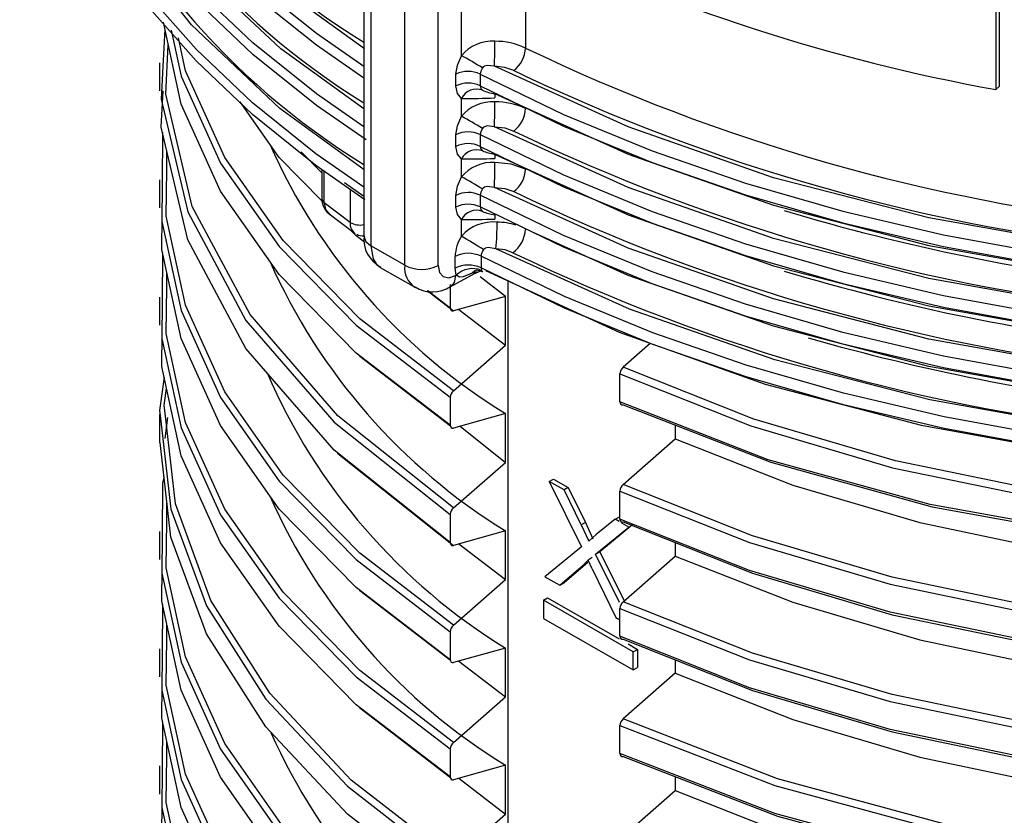
# Model space of a CAD drawing. Units: millimetres. Extents: x -2313 to 292, y -888 to 850.
# Drawn here: x 209 to 217, y 271 to 278 of the extents above; entities that cross this region are included whole.
import ezdxf

# ---------------------------------------------------------------- set-up
doc = ezdxf.new("R2010")
doc.units = ezdxf.units.MM

msp = doc.modelspace()

# ---------------------------------------------------------------- linework, layer by layer
for p, q in [((211.778, 288.3388), (211.778, 276.1611)), ((211.837, 288.3003), (211.837, 276.0795)), ((212.1211, 275.9164), (212.1211, 288.1547)), ((212.399, 275.9141), (212.399, 288.0144)), ((212.5944, 277.668), (212.5944, 287.9157)), ((217.0891, 280.4013), (217.0891, 277.4112)), ((217.0637, 280.3757), (217.0637, 277.3856)), ((213.13, 278.6999), (213.13, 277.7326)), ((210.1151, 277.891), (210.0992, 277.5767)), ((210.0713, 277.6098), (210.0713, 277.3745)), ((212.5482, 277.4156), (212.5482, 277.5136)), ((212.7514, 277.5147), (212.7514, 277.4167)), ((212.7885, 277.3719), (212.788, 277.3716)), ((212.8733, 277.3504), (212.8734, 277.3154)), ((217.0891, 277.4112), (217.0637, 277.3856)), ((212.5944, 277.1617), (212.5944, 277.3114)), ((210.0958, 277.0253), (210.092, 276.5976)), ((212.5482, 276.9094), (212.5482, 277.0074)), ((212.7514, 277.0084), (212.7514, 276.9104)), ((210.1301, 276.7148), (210.1316, 276.8737)), ((211.2552, 276.8649), (211.4276, 276.6892)), ((212.7885, 276.8657), (212.788, 276.8654)), ((212.8733, 276.8441), (212.8734, 276.8091)), ((212.5944, 276.6555), (212.5944, 276.8051)), ((211.4276, 276.7142), (211.4276, 276.4724)), ((211.4474, 276.4382), (211.4474, 276.6998)), ((210.0713, 276.6298), (210.0713, 276.3959)), ((211.778, 276.492), (211.6177, 276.6063)), ((211.6641, 276.5473), (211.6641, 276.2754)), ((211.6641, 276.2754), (211.4474, 276.4382)), ((212.5482, 276.4031), (212.5482, 276.5011)), ((212.7514, 276.5022), (212.7514, 276.4042)), ((211.4772, 276.3556), (211.7069, 276.1827)), ((212.7885, 276.3594), (212.788, 276.3591)), ((212.5944, 276.1602), (212.5944, 276.2989)), ((212.8733, 276.3379), (212.8734, 276.3028)), ((210.0956, 276.0206), (210.092, 275.6175)), ((212.1211, 275.9164), (211.837, 276.0795)), ((212.5415, 275.8932), (212.5415, 275.9912)), ((212.7582, 275.9924), (212.7582, 275.8944)), ((210.1301, 275.7346), (210.1312, 275.8571)), ((211.9147, 275.8993), (212.2092, 275.7303)), ((212.5515, 275.8334), (212.5415, 275.8932)), ((212.7102, 275.8655), (212.6851, 275.8498)), ((212.7251, 275.8611), (212.6851, 275.8498)), ((212.7582, 275.8944), (212.7621, 275.8742)), ((212.5016, 275.7372), (212.7105, 275.8503)), ((212.545, 275.8298), (212.5515, 275.8334)), ((212.9619, 275.6569), (212.7498, 275.8206)), ((212.9826, 275.7853), (212.9826, 268.7923)), ((212.3074, 275.7045), (212.528, 275.5352)), ((212.5014, 275.5594), (212.3132, 275.7038)), ((212.5014, 275.7571), (212.5014, 275.5594)), ((210.0713, 275.6499), (210.0713, 275.416)), ((212.9619, 275.6569), (212.528, 275.5352)), ((212.9619, 275.2486), (212.9619, 275.6569)), ((212.574, 275.5481), (212.9619, 275.2486)), ((212.528, 274.8682), (212.9619, 275.2486)), ((214.1726, 275.2632), (213.9463, 275.0638)), ((213.9197, 274.775), (213.9197, 275.0088)), ((212.5014, 274.8133), (212.5014, 274.5795)), ((210.0713, 274.6701), (210.0713, 274.4363)), ((210.1376, 274.6445), (210.1139, 274.4687)), ((212.9619, 274.677), (212.528, 274.5553)), ((212.9619, 274.2688), (212.9619, 274.677)), ((212.5852, 274.5714), (212.9619, 274.2688)), ((214.3802, 274.5819), (214.3802, 274.4662)), ((213.9463, 274.084), (214.3802, 274.4662)), ((212.528, 273.8884), (212.9619, 274.2688)), ((213.3285, 274.1095), (213.3638, 274.13)), ((213.3638, 274.13), (213.4878, 274.0588)), ((213.4526, 274.0384), (213.3285, 274.1095)), ((213.3285, 274.1095), (213.597, 273.5645)), ((213.4878, 274.0588), (213.4526, 274.0384)), ((213.4878, 274.0588), (213.6306, 273.7674)), ((213.5954, 273.747), (213.4526, 274.0384)), ((213.9197, 273.7951), (213.9197, 274.029)), ((210.1301, 273.7749), (210.1317, 273.9431)), ((212.5014, 273.8335), (212.5014, 273.5997)), ((213.8794, 273.7934), (213.9147, 273.8138)), ((213.6306, 273.7674), (213.5954, 273.747)), ((213.5954, 273.747), (213.6587, 273.6103)), ((213.6306, 273.7674), (213.694, 273.6308)), ((213.7162, 273.5022), (213.9927, 273.7283)), ((213.8794, 273.7934), (213.721, 273.6676)), ((214.028, 273.7488), (213.7514, 273.5226)), ((213.9131, 273.774), (213.8794, 273.7934)), ((213.9927, 273.7283), (213.9359, 273.7609)), ((210.0713, 273.6916), (210.0713, 273.4564)), ((212.9619, 273.6972), (212.528, 273.5755)), ((212.9619, 273.2889), (212.9619, 273.6972)), ((213.6587, 273.6103), (213.721, 273.6676)), ((212.574, 273.5884), (212.9619, 273.2889)), ((213.597, 273.5645), (213.2925, 273.3137)), ((214.3802, 273.5988), (214.3802, 273.4864)), ((213.6881, 273.4732), (213.6528, 273.4528)), ((213.7162, 273.5022), (213.7514, 273.5226)), ((213.916, 273.0981), (213.7162, 273.5022)), ((213.7514, 273.5226), (213.9547, 273.1115)), ((213.9463, 273.1041), (214.3802, 273.4864)), ((213.4177, 273.2418), (213.6152, 273.4131)), ((213.6505, 273.4335), (213.4529, 273.2623)), ((213.6528, 273.4528), (213.6152, 273.4131)), ((213.6152, 273.4131), (213.6505, 273.4335)), ((213.6872, 273.3784), (213.6528, 273.4528)), ((213.2925, 273.3137), (213.4177, 273.2418)), ((213.6872, 273.3784), (213.8853, 272.9734)), ((212.528, 272.9085), (212.9619, 273.2889)), ((213.4177, 273.2418), (213.4529, 273.2623)), ((213.2795, 273.1166), (213.3147, 273.137)), ((213.3147, 273.137), (213.9129, 272.7937)), ((210.0956, 273.0812), (210.092, 272.6778)), ((214.0298, 272.6859), (213.2795, 273.1166)), ((213.2795, 273.1166), (213.2795, 272.9653)), ((213.8853, 272.9734), (213.9197, 272.9537)), ((213.9197, 272.8153), (213.9197, 273.0491)), ((210.1301, 272.7949), (210.1312, 272.9176)), ((213.2795, 272.9653), (214.0298, 272.5347)), ((212.5014, 272.8536), (212.5014, 272.6198)), ((213.9872, 272.7511), (214.0651, 272.7064)), ((210.0713, 272.7118), (210.0713, 272.4766)), ((212.9619, 272.7173), (212.528, 272.5956)), ((212.9619, 272.3091), (212.9619, 272.7173)), ((214.0298, 272.6859), (214.0651, 272.7064)), ((214.0298, 272.5347), (214.0298, 272.6859)), ((214.0651, 272.7064), (214.0651, 272.5551)), ((212.574, 272.6086), (212.9619, 272.3091)), ((214.3802, 272.619), (214.3802, 272.5065)), ((214.3802, 272.5065), (213.9463, 272.1243)), ((214.0298, 272.5347), (214.0651, 272.5551)), ((212.528, 271.9287), (212.9619, 272.3091)), ((210.0956, 272.1014), (210.092, 271.6975)), ((213.9197, 271.8354), (213.9197, 272.0693)), ((210.1301, 271.8147), (210.1313, 271.9378)), ((212.5014, 271.8738), (212.5014, 271.64)), ((212.9619, 271.7375), (212.528, 271.6158)), ((212.9619, 271.3292), (212.9619, 271.7375)), ((210.0713, 271.732), (210.0713, 271.4968)), ((212.574, 271.6287), (212.9619, 271.3292)), ((214.3802, 271.6435), (214.3802, 271.5267)), ((213.9463, 271.1444), (214.3802, 271.5267)), ((212.528, 270.9488), (212.9619, 271.3292))]:
    msp.add_line(p, q)
at = {"flags": 128}
for points in [[(208.9012, 282.0167), (208.9113, 281.7369), (208.9843, 281.2135), (209.1275, 280.695), (209.34, 280.1845), (209.6206, 279.6851), (209.9675, 279.1998), (210.3787, 278.7315), (210.8516, 278.283), (211.3835, 277.8571), (211.778, 277.5812)], [(208.9012, 281.9189), (208.9113, 281.6389), (208.9843, 281.1156), (209.1275, 280.5971), (209.34, 280.0866), (209.6206, 279.5871), (209.9675, 279.1018), (210.3787, 278.6335), (210.8516, 278.185), (211.3835, 277.7591), (211.778, 277.4832)], [(211.778, 277.0749), (211.3835, 277.3508), (210.8516, 277.7767), (210.3787, 278.2252), (209.9675, 278.6935), (209.6206, 279.1789), (209.34, 279.6783), (209.1275, 280.1888), (208.9843, 280.7073), (208.9113, 281.2306), (208.9012, 281.5109)], [(211.7843, 277.7257), (211.0848, 278.2328), (210.3417, 278.9325), (209.7526, 279.679), (209.3255, 280.4613), (209.0669, 281.2686), (209.0416, 281.5112)], [(211.7972, 276.9642), (211.3835, 277.2529), (210.8516, 277.6788), (210.3787, 278.1272), (209.9675, 278.5955), (209.6206, 279.0809), (209.34, 279.5803), (209.1275, 280.0908), (208.9843, 280.6093), (208.9113, 281.1326), (208.9012, 281.4127)], [(211.778, 276.5687), (211.3785, 276.8483), (210.8477, 277.2739), (210.3757, 277.7221), (209.9653, 278.19), (209.6191, 278.6749), (209.3391, 279.1738), (209.127, 279.6838), (208.9841, 280.2018), (208.9113, 280.7246), (208.9012, 281.0046)], [(211.778, 277.224), (211.0848, 277.7266), (210.3417, 278.4262), (209.7526, 279.1727), (209.3255, 279.955), (209.0669, 280.7624), (209.0416, 281.0049)], [(211.7881, 276.4639), (211.3785, 276.7503), (210.8477, 277.1759), (210.3757, 277.6241), (209.9653, 278.092), (209.6191, 278.5769), (209.3391, 279.0759), (209.127, 279.5858), (208.9841, 280.1038), (208.9113, 280.6266), (208.9012, 280.9066)], [(211.7801, 276.7157), (211.0771, 277.2267), (210.3364, 277.9258), (209.7492, 278.6715), (209.3238, 279.4528), (209.0663, 280.259), (209.0504, 280.4126)], [(212.5014, 274.5795), (211.7148, 275.1829), (211.0711, 275.8388), (210.5808, 276.5363), (210.2518, 277.2638), (210.1024, 277.949)], [(210.1684, 277.8804), (210.2518, 277.4977), (210.5808, 276.7701), (211.0711, 276.0726), (211.7148, 275.4168), (212.5014, 274.8133)], [(212.528, 273.8884), (211.5616, 274.657), (210.8271, 275.5046), (210.3433, 276.4086), (210.1226, 277.3454), (210.1438, 277.7595)], [(212.528, 274.8682), (211.7446, 275.4695), (211.1037, 276.123), (210.6155, 276.818), (210.2881, 277.5428), (210.2281, 277.8184)], [(212.5482, 277.5136), (212.5602, 277.5898), (212.5944, 277.668)], [(212.8714, 277.5799), (212.8088, 277.5873), (212.786, 277.5808), (212.7771, 277.5748), (212.77, 277.5671)], [(228.4446, 277.639), (227.3392, 277.1233), (226.1327, 276.6891), (224.8439, 276.3435), (223.492, 276.0912), (222.0954, 275.936), (220.6777, 275.8805), (219.259, 275.9252), (217.8589, 276.0698), (216.5013, 276.3118), (215.2048, 276.6476), (213.9885, 277.0725), (212.8714, 277.5799)], [(210.0992, 277.5767), (210.0853, 277.3037), (210.3071, 276.3633), (210.7932, 275.4558), (211.5309, 274.605), (212.5014, 273.8335)], [(212.77, 277.5671), (212.7561, 277.5402), (212.7514, 277.5147)], [(212.7514, 277.5147), (213.4491, 277.1778), (214.1899, 276.8733), (214.9695, 276.6028), (215.7831, 276.3682), (216.6258, 276.1707), (217.4926, 276.0117), (218.3781, 275.8919), (219.277, 275.8123), (220.184, 275.7732), (221.0935, 275.7749), (222, 275.8173), (222.8981, 275.9003), (223.7822, 276.0233), (224.6472, 276.1856), (225.4877, 276.3862), (226.2987, 276.6238), (227.0752, 276.8971), (227.8127, 277.2044), (228.5065, 277.5439)], [(213.0318, 277.5447), (212.957, 277.5704), (212.8714, 277.5799)], [(212.7514, 277.4167), (213.4491, 277.0798), (214.1899, 276.7753), (214.9695, 276.5048), (215.7831, 276.2702), (216.6258, 276.0727), (217.4926, 275.9137), (218.3781, 275.794), (219.277, 275.7143), (220.184, 275.6752), (221.0935, 275.6769), (222, 275.7193), (222.8981, 275.8023), (223.7822, 275.9253), (224.6472, 276.0876), (225.4877, 276.2882), (226.2987, 276.5258), (227.0752, 276.7991), (227.8127, 277.1064), (228.5065, 277.4459)], [(212.5014, 273.5997), (211.5309, 274.3712), (210.7932, 275.222), (210.3071, 276.1295), (210.0853, 277.0699), (210.1008, 277.3755)], [(212.5944, 277.3114), (212.5602, 277.3525), (212.5482, 277.4156)], [(212.7514, 277.4167), (212.7561, 277.3948), (212.77, 277.3791)], [(212.8714, 277.3512), (213.9885, 276.8439), (215.2049, 276.419), (216.5013, 276.0832), (217.859, 275.8412), (219.259, 275.6966), (220.6777, 275.6519), (222.0954, 275.7074), (223.492, 275.8626), (224.8439, 276.1149), (226.1327, 276.4605), (227.3392, 276.8946), (227.6586, 277.0436)], [(211.43, 276.453), (211.0711, 276.8187), (210.7441, 277.2839)], [(212.5482, 277.0074), (212.5602, 277.0835), (212.5944, 277.1617)], [(228.4446, 277.1328), (227.3392, 276.617), (226.1327, 276.1829), (224.8439, 275.8373), (223.492, 275.585), (222.0954, 275.4298), (220.6777, 275.3743), (219.259, 275.419), (217.8589, 275.5636), (216.5013, 275.8056), (215.2048, 276.1413), (213.9885, 276.5663), (212.8714, 277.0736)], [(212.77, 277.0608), (212.7561, 277.034), (212.7514, 277.0084)], [(212.7514, 277.0084), (213.4491, 276.6716), (214.1899, 276.367), (214.9695, 276.0966), (215.7831, 275.8619), (216.6258, 275.6645), (217.4926, 275.5054), (218.3781, 275.3857), (219.277, 275.306), (220.184, 275.2669), (221.0935, 275.2686), (222, 275.3111), (222.8981, 275.3941), (223.7822, 275.5171), (224.6472, 275.6793), (225.4877, 275.8799), (226.2987, 276.1176), (227.0752, 276.3909), (227.8127, 276.6982), (228.5065, 277.0376)], [(212.8714, 277.0736), (212.8088, 277.0811), (212.786, 277.0746), (212.7771, 277.0686), (212.77, 277.0608)], [(212.8714, 277.0736), (212.957, 277.0642), (213.0318, 277.0384)], [(212.7514, 276.9104), (213.4491, 276.5736), (214.1899, 276.269), (214.9695, 275.9986), (215.7831, 275.7639), (216.6258, 275.5665), (217.4926, 275.4074), (218.3781, 275.2877), (219.277, 275.208), (220.184, 275.1689), (221.0935, 275.1706), (222, 275.2131), (222.8981, 275.2961), (223.7822, 275.4191), (224.6472, 275.5813), (225.4877, 275.7819), (226.2987, 276.0196), (227.0752, 276.2929), (227.8127, 276.6002), (228.5065, 276.9396)], [(212.5944, 276.8051), (212.5602, 276.8463), (212.5482, 276.9094)], [(212.7514, 276.9104), (212.7561, 276.8886), (212.77, 276.8729)], [(212.8714, 276.845), (213.9885, 276.3376), (215.2049, 275.9127), (216.5013, 275.5769), (217.859, 275.3349), (219.259, 275.1904), (220.6777, 275.1456), (222.0954, 275.2011), (223.492, 275.3563), (224.8439, 275.6086), (226.1327, 275.9542), (227.3392, 276.3884), (227.6656, 276.5407)], [(213.13, 276.7201), (213.0104, 276.7614), (212.8734, 276.7764)], [(212.528, 272.9085), (211.7446, 273.5098), (211.1037, 274.1633), (210.6155, 274.8583), (210.2881, 275.5831), (210.1265, 276.3259), (210.1301, 276.7148)], [(210.092, 276.5976), (210.0893, 276.2836), (210.2518, 275.538), (210.5809, 274.8104), (211.0711, 274.1129), (211.7148, 273.4571), (212.5015, 272.8536)], [(212.5482, 276.5011), (212.5602, 276.5773), (212.5944, 276.6555)], [(228.4446, 276.6265), (227.3392, 276.1107), (226.1327, 275.6766), (224.8439, 275.331), (223.492, 275.0787), (222.0954, 274.9235), (220.6777, 274.868), (219.259, 274.9127), (217.8589, 275.0573), (216.5013, 275.2993), (215.2048, 275.6351), (213.9885, 276.06), (212.8714, 276.5674)], [(212.77, 276.5546), (212.7561, 276.5277), (212.7514, 276.5022)], [(228.5065, 276.5313), (227.8127, 276.1919), (227.0752, 275.8846), (226.2987, 275.6113), (225.4877, 275.3736), (224.6472, 275.1731), (223.7822, 275.0108), (222.8981, 274.8878), (222, 274.8048), (221.0935, 274.7624), (220.184, 274.7607), (219.277, 274.7998), (218.3781, 274.8794), (217.4926, 274.9991), (216.6258, 275.1582), (215.7831, 275.3557), (214.9695, 275.5903), (214.1899, 275.8607), (213.4491, 276.1653), (212.7514, 276.5022)], [(212.8714, 276.5674), (212.8088, 276.5748), (212.786, 276.5683), (212.7771, 276.5623), (212.77, 276.5546)], [(212.8714, 276.5674), (212.957, 276.5579), (213.0318, 276.5321)], [(211.4285, 276.4728), (211.4317, 276.4563), (211.4474, 276.4382)], [(211.4474, 276.4382), (211.458, 276.3833), (211.487, 276.3499)], [(228.5065, 276.4334), (227.8127, 276.0939), (227.0752, 275.7866), (226.2987, 275.5133), (225.4877, 275.2757), (224.6472, 275.0751), (223.7822, 274.9128), (222.8981, 274.7898), (222, 274.7068), (221.0935, 274.6644), (220.184, 274.6627), (219.277, 274.7018), (218.3781, 274.7814), (217.4926, 274.9012), (216.6258, 275.0602), (215.7831, 275.2577), (214.9695, 275.4923), (214.1899, 275.7628), (213.4491, 276.0673), (212.7514, 276.4042)], [(212.5944, 276.2989), (212.5602, 276.34), (212.5482, 276.4031)], [(212.7514, 276.4042), (212.7561, 276.3823), (212.77, 276.3666)], [(212.5015, 272.6198), (211.7148, 273.2232), (211.0711, 273.8791), (210.5809, 274.5766), (210.2518, 275.3041), (210.0893, 276.0497), (210.0917, 276.3259)], [(211.7837, 276.1099), (211.7148, 276.1628), (211.6622, 276.2164)], [(227.0864, 275.7911), (226.1327, 275.448), (224.8439, 275.1024), (223.492, 274.8501), (222.0954, 274.6949), (220.6777, 274.6394), (219.259, 274.6841), (217.859, 274.8287), (216.5013, 275.0707), (215.2049, 275.4064), (213.9885, 275.8314), (213.1844, 276.1966)], [(211.7787, 276.1613), (211.778, 276.159), (211.7941, 276.1159), (211.837, 276.0795)], [(228.4372, 276.1164), (227.3328, 275.6018), (226.1276, 275.1688), (224.8406, 274.824), (223.4906, 274.5723), (222.0961, 274.4173), (220.6805, 274.3618), (219.2639, 274.4061), (217.8659, 274.5501), (216.51, 274.7912), (215.215, 275.1258), (213.9997, 275.5493), (212.8832, 276.0551)], [(211.837, 276.0795), (211.857, 275.9696), (211.8825, 275.9275), (211.9181, 275.8973), (211.9184, 275.8972)], [(228.4996, 276.0214), (227.806, 275.6826), (227.069, 275.376), (226.293, 275.1032), (225.4827, 274.8661), (224.6429, 274.6659), (223.7788, 274.504), (222.8955, 274.3812), (221.9984, 274.2984), (221.0928, 274.2561), (220.1843, 274.2544), (219.2783, 274.2934), (218.3803, 274.3729), (217.4957, 274.4924), (216.6298, 274.6511), (215.7878, 274.8482), (214.9749, 275.0824), (214.1959, 275.3522), (213.4555, 275.6562), (212.7582, 275.9924)], [(212.8832, 276.0551), (212.8184, 276.0652), (212.7951, 276.0599), (212.786, 276.0545), (212.7788, 276.0472)], [(213.0252, 276.0215), (212.959, 276.045), (212.8832, 276.0551)], [(212.399, 275.914), (212.4101, 275.8576), (212.4417, 275.8217), (212.4891, 275.812), (212.545, 275.8298)], [(212.7134, 275.8741), (212.7057, 275.8712), (212.6851, 275.8498)], [(212.6981, 275.8446), (212.7554, 275.8701), (212.7657, 275.873)], [(212.7105, 275.8503), (212.7148, 275.8529), (212.7251, 275.8611)], [(228.4996, 275.9234), (227.806, 275.5847), (227.069, 275.278), (226.293, 275.0052), (225.4827, 274.7681), (224.6429, 274.5679), (223.7788, 274.406), (222.8955, 274.2833), (221.9984, 274.2005), (221.0928, 274.1581), (220.1843, 274.1564), (219.2783, 274.1954), (218.3803, 274.2749), (217.4957, 274.3944), (216.6298, 274.5532), (215.7878, 274.7502), (214.9749, 274.9844), (214.1959, 275.2542), (213.4555, 275.5582), (212.7582, 275.8944)], [(228.4649, 275.9024), (227.3532, 275.3816), (226.1387, 274.9436), (224.8406, 274.5954), (223.4784, 274.3418), (222.0712, 274.1868), (220.6429, 274.133), (219.2141, 274.1809), (217.8049, 274.3301), (216.4396, 274.578), (215.1373, 274.9208), (213.9173, 275.3538), (212.7991, 275.87)], [(213.9197, 275.0088), (215.0139, 274.5747), (216.1995, 274.2249), (217.4572, 273.9656), (218.7664, 273.8012), (220.1056, 273.7349), (221.453, 273.7681), (222.7864, 273.9005), (224.0841, 274.1302), (225.3246, 274.454), (226.4879, 274.8667), (227.5547, 275.3619), (228.4346, 275.8882)], [(212.5449, 275.8298), (212.5345, 275.7737), (212.5048, 275.739), (212.5032, 275.7387)], [(212.6851, 275.8498), (212.61, 275.8199), (212.5781, 275.8181), (212.5515, 275.8334)], [(228.6629, 275.8207), (227.8212, 275.2734), (226.6441, 274.6976), (225.3413, 274.2252), (223.94, 273.8657), (222.4693, 273.6259), (220.9598, 273.5105), (219.4429, 273.5214), (217.95, 273.6578), (216.5122, 273.9165), (215.1594, 274.2917), (213.9197, 274.775)], [(213.9463, 274.7509), (215.1818, 274.2697), (216.5299, 273.8963), (217.9626, 273.6388), (219.4501, 273.5032), (220.9616, 273.4928), (222.4656, 273.6081), (223.9308, 273.8472), (225.3268, 274.2058), (226.6247, 274.6767), (227.7973, 275.2507), (228.6685, 275.8174)], [(212.528, 271.9287), (211.7446, 272.5299), (211.1036, 273.1835), (210.6155, 273.8784), (210.2881, 274.6033), (210.1265, 275.3461), (210.1301, 275.7346)], [(210.092, 275.6175), (210.0893, 275.3037), (210.2518, 274.5581), (210.5809, 273.8306), (211.0711, 273.1331), (211.7148, 272.4772), (212.5015, 271.8738)], [(227.8931, 275.6346), (227.5533, 275.43), (226.4906, 274.9338), (225.3312, 274.52), (224.0939, 274.1951), (222.7993, 273.964), (221.4685, 273.8303), (220.1235, 273.7959), (218.7863, 273.8609), (217.479, 274.024), (216.223, 274.2821), (215.0389, 274.6308), (213.9463, 275.0638)], [(229.1685, 275.5305), (228.3865, 274.9436), (227.4335, 274.3875), (226.3705, 273.9055), (225.2147, 273.5048), (223.9847, 273.1916), (222.7003, 272.9707), (221.3821, 272.8453), (220.0513, 272.817), (218.7294, 272.8861), (217.4376, 273.051), (216.1967, 273.3088), (215.0267, 273.6551), (213.9463, 274.084)], [(213.9198, 274.029), (215.0038, 273.5983), (216.178, 273.2504), (217.4233, 272.9913), (218.7198, 272.8255), (220.0465, 272.7559), (221.3822, 272.784), (222.7053, 272.9097), (223.9945, 273.1311), (225.2292, 273.4452), (226.3894, 273.8472), (227.4564, 274.3308), (228.4131, 274.8887), (229.2251, 275.498)], [(229.381, 275.4128), (229.2441, 275.2784), (228.4131, 274.6549), (227.4564, 274.097), (226.3894, 273.6133), (225.2292, 273.2114), (223.9945, 272.8973), (222.7053, 272.6758), (221.3822, 272.5502), (220.0465, 272.5221), (218.7198, 272.5917), (217.4233, 272.7575), (216.178, 273.0166), (215.0038, 273.3644), (213.9198, 273.7951)], [(212.5015, 271.64), (211.7148, 272.2434), (211.0711, 272.8993), (210.5809, 273.5967), (210.2518, 274.3243), (210.0893, 275.0699), (210.0917, 275.346)], [(213.9463, 273.7711), (215.0267, 273.3422), (216.1967, 272.9959), (217.4376, 272.7381), (218.7294, 272.5732), (220.0513, 272.5041), (221.3821, 272.5324), (222.7003, 272.6578), (223.9847, 272.8787), (225.2147, 273.1919), (226.3705, 273.5926), (227.4335, 274.0747), (228.3865, 274.6307), (229.2143, 275.2521), (229.2145, 275.2523)], [(211.7309, 275.1705), (211.7446, 275.1566), (212.5021, 274.5752)], [(213.9197, 273.0491), (215.0038, 272.6184), (216.178, 272.2706), (217.4233, 272.0115), (218.7198, 271.8457), (220.0465, 271.7761), (221.3822, 271.8042), (222.7053, 271.9298), (223.9945, 272.1513), (225.2292, 272.4654), (226.3894, 272.8673), (227.4564, 273.351), (228.4131, 273.9089), (229.2441, 274.5324), (229.8578, 275.1349)], [(229.8049, 275.1652), (229.2143, 274.5851), (228.3865, 273.9637), (227.4335, 273.4077), (226.3705, 272.9256), (225.2147, 272.5249), (223.9847, 272.2118), (222.7003, 271.9909), (221.3821, 271.8654), (220.0513, 271.8372), (218.7294, 271.9062), (217.4376, 272.0711), (216.1967, 272.329), (215.0267, 272.6753), (213.9463, 273.1041)], [(229.9947, 275.0563), (229.9361, 274.9779), (229.2441, 274.2986), (228.4131, 273.6751), (227.4564, 273.1172), (226.3894, 272.6335), (225.2292, 272.2316), (223.9945, 271.9175), (222.7053, 271.696), (221.3822, 271.5703), (220.0465, 271.5422), (218.7198, 271.6118), (217.4233, 271.7777), (216.178, 272.0367), (215.0038, 272.3846), (213.9197, 272.8153)], [(230.6545, 275.0349), (230.648, 275.0181), (230.0625, 274.1467), (229.2636, 273.3354), (228.2694, 272.6021), (227.1023, 271.9628), (225.7886, 271.4313), (224.3579, 271.0191), (222.8424, 270.7349), (221.2765, 270.5847), (219.6953, 270.5713), (218.1345, 270.6944), (216.6294, 270.9509), (215.2138, 271.3343), (213.9198, 271.8354)], [(214.3802, 274.4662), (215.3644, 274.0798), (216.4269, 273.7659), (217.5519, 273.5293), (218.7226, 273.374), (219.9215, 273.3026), (221.1305, 273.3164), (222.3316, 273.4154), (223.5068, 273.5986), (224.6385, 273.8634), (225.7097, 274.2061), (226.7044, 274.622), (227.6077, 275.105)], [(210.1087, 274.9807), (210.0714, 274.7038), (210.0789, 274.6384)], [(213.9198, 272.0693), (215.2138, 271.5681), (216.6294, 271.1847), (218.1345, 270.9283), (219.6953, 270.8051), (221.2765, 270.8185), (222.8424, 270.9687), (224.3579, 271.2529), (225.7886, 271.6651), (227.1023, 272.1966), (228.2694, 272.836), (229.2636, 273.5693), (230.0625, 274.3805), (230.4484, 274.9549)], [(210.1163, 274.6798), (210.1089, 274.7449), (210.1285, 274.8899)], [(230.343, 274.8972), (230.0298, 274.4307), (229.2341, 273.6222), (228.2438, 272.8914), (227.0812, 272.2541), (225.7724, 271.7243), (224.3471, 271.3132), (222.8373, 271.0298), (221.2771, 270.8798), (219.7016, 270.8661), (218.1464, 270.9884), (216.6466, 271.2436), (215.236, 271.6252), (213.9463, 272.1243)], [(210.0789, 274.6384), (210.1658, 273.8784), (210.4637, 273.0688), (210.9593, 272.2913), (211.643, 271.5615), (212.5015, 270.894)], [(212.528, 270.9488), (211.6731, 271.614), (210.9923, 272.3413), (210.4989, 273.116), (210.2025, 273.9226), (210.1163, 274.6798)], [(212.5015, 270.6601), (211.643, 271.3276), (210.9593, 272.0575), (210.4637, 272.835), (210.1658, 273.6446), (210.0753, 274.4362)], [(211.5543, 274.3526), (211.5616, 274.3442), (212.528, 273.5755)], [(213.9463, 272.7912), (215.0267, 272.3624), (216.1967, 272.0161), (217.4376, 271.7583), (218.7294, 271.5933), (220.0513, 271.5243), (221.3821, 271.5525), (222.7003, 271.678), (223.9847, 271.8989), (225.2147, 272.2121), (226.3705, 272.6127), (227.4335, 273.0948), (228.3865, 273.6508), (229.2143, 274.2722), (229.2145, 274.2724)], [(210.1083, 274.1478), (210.0959, 274.0953), (210.092, 273.658)], [(214.3802, 273.4864), (215.3644, 273.1), (216.4269, 272.786), (217.5519, 272.5495), (218.7226, 272.3942), (219.9215, 272.3227), (221.1305, 272.3365), (222.3316, 272.4356), (223.5068, 272.6187), (224.6385, 272.8835), (225.7097, 273.2263), (226.7044, 273.6421), (227.6077, 274.1251)], [(212.528, 269.969), (211.7446, 270.5702), (211.1036, 271.2238), (210.6155, 271.9187), (210.2881, 272.6436), (210.1265, 273.3864), (210.1301, 273.7749)], [(210.092, 273.658), (210.0893, 273.344), (210.2518, 272.5984), (210.5809, 271.8709), (211.0711, 271.1734), (211.7148, 270.5175), (212.5015, 269.9141)], [(212.5015, 269.6803), (211.7148, 270.2837), (211.0711, 270.9396), (210.5809, 271.6371), (210.2518, 272.3646), (210.0893, 273.1102), (210.0917, 273.3863)], [(213.9463, 271.8114), (215.236, 271.3124), (216.6466, 270.9307), (218.1464, 270.6756), (219.7016, 270.5532), (221.2771, 270.5669), (222.8373, 270.7169), (224.3471, 271.0004), (225.7724, 271.4114), (227.0812, 271.9412), (228.2438, 272.5785), (229.2341, 273.3094), (229.2497, 273.3252)], [(211.7309, 273.2109), (211.7446, 273.1969), (212.5021, 272.6155)], [(214.3802, 272.5065), (215.3644, 272.1201), (216.4269, 271.8062), (217.5519, 271.5696), (218.7226, 271.4143), (219.9215, 271.3429), (221.1305, 271.3567), (222.3316, 271.4557), (223.5068, 271.6389), (224.6385, 271.9037), (225.7097, 272.2464), (226.7044, 272.6623), (227.6077, 273.1453)], [(212.528, 268.9891), (211.7446, 269.5904), (211.1037, 270.2439), (210.6155, 270.9389), (210.2881, 271.6637), (210.1265, 272.4065), (210.1301, 272.7949)], [(210.092, 272.6778), (210.0893, 272.3642), (210.2518, 271.6186), (210.5809, 270.891), (211.0711, 270.1935), (211.7148, 269.5377), (212.5015, 268.9343)], [(212.5015, 268.7004), (211.7148, 269.3038), (211.0711, 269.9597), (210.5809, 270.6572), (210.2518, 271.3847), (210.0893, 272.1303), (210.0917, 272.4065)], [(211.7309, 272.231), (211.7446, 272.2171), (212.5021, 271.6357)], [(214.3802, 271.5267), (215.3644, 271.1403), (216.4269, 270.8263), (217.5519, 270.5898), (218.7226, 270.4345), (219.9215, 270.363), (221.1305, 270.3768), (222.3316, 270.4759), (223.5068, 270.659), (224.6385, 270.9238), (225.7097, 271.2666), (226.7044, 271.6824), (227.6077, 272.1654)], [(212.528, 268.0093), (211.7446, 268.6106), (211.1037, 269.2641), (210.6155, 269.959), (210.2881, 270.6839), (210.1265, 271.4267), (210.1301, 271.8147)], [(210.092, 271.6975), (210.0893, 271.3843), (210.2518, 270.6387), (210.5808, 269.9112), (211.0711, 269.2137), (211.7148, 268.5578), (212.5014, 267.9544)], [(212.5014, 267.7206), (211.7148, 268.324), (211.0711, 268.9799), (210.5808, 269.6773), (210.2518, 270.4049), (210.0893, 271.1505), (210.0917, 271.4267)]]:
    msp.add_lwpolyline(points, dxfattribs=at)
for centre, radius, start, end in [((215.0351, 283.069), 6.2105, 201.9457, 238.36813), ((215.0351, 282.5628), 6.2105, 201.9457, 238.36813), ((215.039, 282.0629), 6.226, 201.96279, 238.41378), ((219.7266, 292.2897), 15.14, 244.0089, 259.8698), ((212.8549, 277.4494), 0.3401, 86.88467, 140.00043), ((201.9961, 277.7885), 10.8773, 358.90128, 0.00259), ((212.8776, 277.1956), 0.5933, 64.81934, 90.39994), ((210.8599, 274.4469), 3.6584, 58.52583, 61.6976), ((212.8839, 277.7416), 0.2463, 306.91059, 357.90197), ((219.9887, 291.996), 15.8267, 244.3191, 263.83614), ((212.6509, 277.3041), 0.2333, 64.47682, 116.11645), ((219.9991, 292.0488), 16.0908, 244.34191, 264.13816), ((212.6509, 277.2061), 0.2333, 64.47682, 116.11645), ((212.7199, 277.2477), 0.1407, 69.1326, 153.07426), ((212.9322, 277.7705), 0.4237, 247.49464, 261.7559), ((212.6349, 284.2705), 6.9593, 269.66674, 271.96399), ((212.855, 276.9431), 0.3401, 86.88563, 140.00032), ((201.9958, 277.2822), 10.8776, 358.9013, 0.00259), ((212.8776, 276.6894), 0.5933, 64.81934, 90.39994), ((212.8839, 277.2353), 0.2463, 306.91124, 357.90193), ((210.861, 273.9426), 3.6561, 58.52483, 61.6986), ((212.6509, 276.7979), 0.2333, 64.47682, 116.11645), ((219.9991, 291.5425), 16.0908, 244.34191, 264.13816), ((215.5771, 278.9495), 5.0093, 203.77852, 238.52921), ((212.6509, 276.6999), 0.2333, 64.47682, 116.11645), ((212.7199, 276.7414), 0.1407, 69.13471, 153.07215), ((212.9321, 277.2642), 0.4235, 247.49261, 261.75792), ((212.6347, 283.7846), 6.9796, 269.66959, 271.96015), ((212.8549, 276.4369), 0.3401, 86.88467, 140.00043), ((201.9961, 276.7759), 10.8773, 358.90128, 0.00259), ((212.8839, 276.7291), 0.2463, 306.91059, 357.90197), ((210.8584, 273.4319), 3.6613, 58.52708, 61.69635), ((212.6509, 276.2916), 0.2333, 64.47682, 116.11645), ((219.9991, 291.0363), 16.0908, 244.34191, 264.13816), ((211.5776, 276.4681), 0.15, 178.46564, 238.93687), ((212.6509, 276.1936), 0.2333, 64.47682, 116.11645), ((212.7199, 276.2352), 0.1407, 69.1326, 153.07426), ((212.9322, 276.7581), 0.4238, 247.4966, 261.75393), ((220.3241, 293.1424), 17.5068, 253.29582, 263.64023), ((211.762, 276.2648), 0.0985, 173.8106, 235.56677), ((211.7423, 276.4006), 0.1476, 238.02827, 283.99161), ((212.6349, 283.258), 6.9593, 269.66674, 271.96399), ((212.8627, 275.9175), 0.3617, 85.15269, 137.86926), ((210.4291, 276.2774), 2.4641, 354.82318, 0.01156), ((212.8734, 275.6448), 0.6334, 73.62693, 88.204), ((212.8662, 276.2326), 0.2643, 307.00525, 356.16146), ((211.7718, 276.2533), 0.0919, 235.98776, 275.31693), ((212.0386, 276.1331), 0.26, 173.64679, 242.72172), ((212.8839, 275.9766), 0.3427, 147.62472, 177.55418), ((179.1662, 221.4138), 64.1452, 58.398593, 58.591703), ((212.855, 275.9873), 0.0969, 141.83412, 176.97893), ((219.9986, 290.5382), 16.1047, 244.34188, 264.13818), ((215.6072, 277.9958), 5.0473, 203.91594, 238.3928), ((212.651, 275.7677), 0.2489, 64.50421, 116.11494), ((212.3131, 275.8931), 0.1934, 173.0915, 235.92634), ((212.2624, 276.1912), 0.309, 242.7971, 296.24004), ((212.651, 275.6697), 0.2489, 64.50421, 116.11494), ((212.6881, 275.6924), 0.1963, 67.8441, 134.08983), ((212.7132, 275.7589), 0.1164, 60.11298, 88.47309), ((212.7851, 275.8793), 0.0236, 192.60169, 234.19353), ((220.3241, 292.6361), 17.5068, 253.29582, 263.64023), ((212.3533, 275.9583), 0.2649, 236.50953, 304.35409), ((212.522, 275.5553), 0.021, 168.90699, 286.47419), ((220.3379, 292.2233), 17.5931, 254.01608, 263.62638), ((213.9984, 275.0047), 0.0788, 131.43301, 177.03164), ((215.6, 277.0131), 5.0411, 203.32729, 238.44503), ((212.5797, 274.8093), 0.0784, 131.30961, 177.0687), ((213.9403, 274.7709), 0.0209, 168.85457, 286.77453), ((212.522, 274.5755), 0.021, 168.93945, 286.43598), ((213.9984, 274.0249), 0.0787, 131.4115, 177.05117), ((215.5771, 276.0099), 5.0093, 203.77807, 238.52914), ((212.5797, 273.8295), 0.0784, 131.30426, 177.07405), ((213.9403, 273.7911), 0.0209, 168.90118, 286.72792), ((212.522, 273.5956), 0.021, 168.89179, 286.48651), ((213.9984, 273.045), 0.0788, 131.43442, 177.02924), ((212.5799, 272.8496), 0.0785, 131.3439, 177.03441), ((213.9403, 272.8112), 0.0209, 168.86612, 286.76298), ((212.5221, 272.6158), 0.021, 168.98798, 286.38746), ((213.9985, 272.0652), 0.0789, 131.45197, 177.01169), ((215.5688, 274.0419), 4.9978, 203.95928, 238.56067), ((212.5799, 271.8697), 0.0785, 131.34942, 177.02889), ((213.9403, 271.8314), 0.0209, 168.92851, 286.70059), ((212.5221, 271.6359), 0.021, 168.99888, 286.37943)]:
    msp.add_arc(centre, radius, start, end)

doc.saveas('drawing.dxf')
